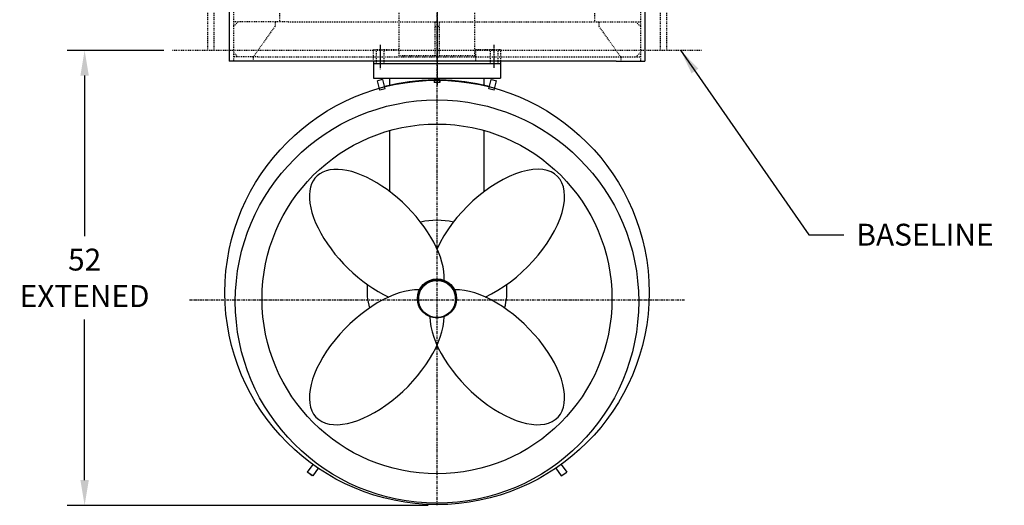
# Model space of a CAD drawing. Extents: x 1 to 428, y -22 to 274.
# Drawn here: x 315 to 428, y -18 to 37 of the extents above; entities that cross this region are included whole.
import ezdxf

# ---------------------------------------------------------------- set-up
doc = ezdxf.new("R2010")
doc.units = 0
doc.header["$LTSCALE"] = 0.25
doc.header["$MEASUREMENT"] = 0
for name, pattern in [('CENTER', [2, 1.25, -0.25, 0.25, -0.25]), ('HIDDEN', [0.375, 0.25, -0.125]), ('PHANTOM', [2.5, 1.25, -0.25, 0.25, -0.25, 0.25, -0.25]), ('PHANTOM2', [1.25, 0.625, -0.125, 0.125, -0.125, 0.125, -0.125])]:
    doc.linetypes.add(name, pattern=pattern)
doc.layers.get('0').update_dxf_attribs({"linetype": 'CONTINUOUS'})
doc.layers.get('DEFPOINTS').update_dxf_attribs({"linetype": 'CONTINUOUS'})
for name, color, linetype in [('BOAT', 5, 'PHANTOM2'), ('CENTER', 4, 'CENTER'), ('DIM', 11, 'CONTINUOUS'), ('HIDDEN', 3, 'HIDDEN'), ('OBJECT', 1, 'CONTINUOUS'), ('PHANTOM', 5, 'PHANTOM')]:
    doc.layers.add(name, color=color, linetype=linetype)
doc.styles.add('SIMP', font='SIMPLEX.SHX')
doc.dimstyles.new('FAB', dxfattribs={"dimscale": 0, "dimtxt": 0.1563, "dimasz": 0.18, "dimexe": 0.125, "dimexo": 0.0625, "dimgap": 0.09, "dimtad": 0, "dimtih": 1, "dimtoh": 1, "dimdec": 5, "dimzin": 4, "dimtxsty": 'SIMP', "dimcen": 0.09, "dimclrd": 256, "dimclre": 256, "dimclrt": 256, "dimazin": 3, "dimtfac": 1, "dimtdec": 1, "dimtofl": 0, "dimtmove": 0, "dimatfit": 3, "dimtolj": 1, "dimtzin": 4})

# ---------------------------------------------------------------- blocks, each defined once
blk = doc.blocks.new('*D9')
at = {"linetype": 'BYBLOCK'}
for p, q in [((331.85, 33.75), (320.81, 33.75)), ((322.81, 30.87), (322.81, 12.53)), ((322.81, -15.37), (322.81, 2.98)), ((362.1, -18.25), (320.81, -18.25))]:
    blk.add_line(p, q, dxfattribs=at)
for points in [[(322.33, 30.87), (323.29, 30.87), (322.81, 33.75)], [(322.33, -15.37), (323.29, -15.37), (322.81, -18.25)]]:
    blk.add_solid(points, dxfattribs=at)
at = {"layer": 'DEFPOINTS', "color": 0, "linetype": 'BYBLOCK'}
for p in [(332.85, 33.75), (322.81, -18.25), (363.1, -18.25)]:
    blk.add_point(p, dxfattribs=at)
at = {"linetype": 'BYBLOCK', "insert": (322.81, 7.75), "char_height": 2.501, "attachment_point": 5, "style": 'SIMP'}
blk.add_mtext('\\A1;52\\PEXTENED', dxfattribs=at)

msp = doc.modelspace()

# ---------------------------------------------------------------- linework, layer by layer
at = {"layer": 'BOAT'}
for p, q in [((336.847838, 106.503822), (336.847838, 33.753822)), ((337.597838, 106.503822), (337.597838, 33.753822)), ((388.597838, 106.503822), (388.597838, 33.753822)), ((389.347838, 106.503822), (389.347838, 33.753822))]:
    msp.add_line(p, q, dxfattribs=at)
at = {"layer": 'CENTER'}
for p, q in [((363.097838, -18.246178), (363.097838, 113.597572)), ((363.097838, 109.859115), (363.097838, 29.753822)), ((363.097838, 86.353822), (363.097838, 29.753822)), ((363.097838, 86.353822), (363.097838, 29.753822)), ((369.597838, 34.366322), (369.597838, 31.741322)), ((391.397838, 5.197921), (334.797838, 5.197921))]:
    msp.add_line(p, q, dxfattribs=at)
at = {"layer": 'HIDDEN'}
for p, q in [((339.847838, 110.503822), (339.847838, 32.503822)), ((386.347838, 110.503822), (386.347838, 32.503822)), ((358.785338, 33.116322), (358.785338, 41.191322)), ((367.410338, 33.116322), (367.410338, 41.191322)), ((345.097838, 38.003822), (345.097838, 37.003822)), ((381.097838, 38.003822), (381.097838, 37.003822)), ((346.097838, 37.003822), (339.847838, 37.003822)), ((339.847838, 36.503822), (340.347838, 37.003822)), ((342.097838, 33.003822), (344.597838, 36.503822)), ((344.597838, 37.003822), (344.597838, 36.503822)), ((346.097838, 37.003822), (380.097838, 37.003822)), ((362.847838, 37.003822), (362.847838, 33.003822)), ((362.847838, 36.503822), (363.347838, 36.503822)), ((363.097838, 36.491322), (363.097838, 33.553822)), ((363.347838, 37.003822), (363.347838, 33.003822)), ((380.097838, 37.003822), (386.347838, 37.003822)), ((381.597838, 37.003822), (381.597838, 36.503822)), ((381.597838, 36.503822), (384.097838, 33.003822)), ((386.347838, 36.503822), (385.847838, 37.003822)), ((355.847838, 33.866322), (358.785338, 33.866322)), ((355.847838, 32.503822), (355.847838, 33.866322)), ((356.160338, 33.866322), (356.160338, 32.241322)), ((356.597838, 34.366322), (356.597838, 31.741322)), ((356.597838, 34.241322), (356.597838, 31.616322)), ((357.035338, 33.866322), (357.035338, 32.241322)), ((367.410338, 33.866322), (370.347838, 33.866322)), ((367.535338, 32.616322), (367.535338, 33.866322)), ((369.160338, 33.866322), (369.160338, 32.241322)), ((369.597838, 34.366322), (369.597838, 31.741322)), ((370.035338, 33.866322), (370.035338, 32.241322)), ((370.347838, 33.866322), (370.347838, 32.503822)), ((340.347838, 33.003822), (339.847838, 33.503822)), ((342.597838, 33.003822), (339.847838, 33.003822)), ((342.097838, 33.003822), (342.097838, 32.503822)), ((342.597838, 33.003822), (383.597838, 33.003822)), ((367.410338, 33.116322), (358.785338, 33.116322)), ((383.597838, 33.003822), (386.347838, 33.003822)), ((384.097838, 33.003822), (384.097838, 32.503822)), ((385.847838, 33.003822), (386.347838, 33.503822))]:
    msp.add_line(p, q, dxfattribs=at)
at = {"layer": 'OBJECT'}
for p, q in [((339.347838, 81.003822), (339.347838, 32.503822)), ((386.847838, 81.003822), (386.847838, 32.503822)), ((339.847838, 32.503822), (339.347838, 32.503822)), ((342.597838, 32.503822), (339.847838, 32.503822)), ((383.597838, 32.503822), (342.597838, 32.503822)), ((355.847838, 32.503822), (355.847838, 32.241322)), ((355.847838, 32.241322), (355.847838, 30.553822)), ((355.847838, 32.241322), (370.347838, 32.241322)), ((370.347838, 32.503822), (370.347838, 32.241322)), ((370.347838, 32.241322), (370.347838, 30.553822)), ((383.597838, 32.503822), (386.347838, 32.503822)), ((386.347838, 32.503822), (386.847838, 32.503822)), ((355.847838, 30.553822), (370.347838, 30.553822)), ((356.87029, 30.428822), (356.28507, 30.272012)), ((357.174183, 29.36861), (356.8901, 30.428822)), ((357.722838, 29.730962), (357.722838, 30.553822)), ((363.410338, 30.428822), (362.785338, 30.428822)), ((362.785338, 30.428822), (362.785338, 30.070001)), ((362.785338, 30.428822), (362.785338, 30.225932)), ((363.410338, 30.428822), (363.410338, 30.070001)), ((363.410338, 30.428822), (363.410338, 30.225932)), ((368.472838, 29.730962), (368.472838, 30.553822)), ((369.021493, 29.36861), (369.305576, 30.428822)), ((369.325386, 30.428822), (369.910606, 30.272012)), ((356.570479, 29.206848), (356.28507, 30.272012)), ((357.174183, 29.36861), (356.570479, 29.206848)), ((362.785338, 30.225932), (362.941588, 30.069682)), ((363.410338, 30.070001), (362.785338, 30.070001)), ((363.410338, 30.225932), (363.254088, 30.069682)), ((369.625197, 29.206848), (369.021493, 29.36861)), ((369.625197, 29.206848), (369.910606, 30.272012)), ((357.722838, 17.586793), (357.722838, 24.587224)), ((368.472838, 17.586793), (368.472838, 24.587224)), ((348.896548, -13.57393), (348.272002, -14.465873)), ((348.886366, -14.896056), (348.272002, -14.465873)), ((348.835169, -14.860207), (348.323199, -14.501722)), ((349.5112, -14.003701), (348.886366, -14.896056)), ((376.684476, -14.003701), (377.30931, -14.896056)), ((377.299128, -13.57393), (377.923674, -14.465873)), ((377.30931, -14.896056), (377.923674, -14.465873))]:
    msp.add_line(p, q, dxfattribs=at)
for start, end in [(90.73684875, 104.26315125), (75.73684875, 89.26315125)]:
    msp.add_arc((363.097838, 6.053822), 24.3, start, end, dxfattribs=at)
for centre, major_axis, ratio in [((363.097838, 6.083395), (0, -24.250771), 0.9999682081), ((363.097838, 5.036676), (-23.06, 0), 0.9993573429), ((363.097838, 5.339243), (-20, 0), 0.9991580777), ((363.097838, 5.399976), (-2.245, 0), 0.9983088231), ((363.097838, 5.341845), (-2.125, 0), 0.9986295348)]:
    msp.add_ellipse(centre, major_axis=major_axis, ratio=ratio, dxfattribs=at)
for centre, major_axis, ratio, start_param, end_param in [((356.208276, 12.449598), (6.889562, -6.889562), 0.5003432041, 0.4079852448, 5.355341038), ((369.9874, 12.449598), (-6.889562, -6.889562), 0.5003432041, 0.9278442692, 5.355341038), ((363.097838, 6.344478), (-8, 0), 0.9986295348, 10.7600653985, 11.2310831766), ((363.097838, 6.344478), (-8, 0), 0.9986295348, 6.2016471076, 6.5427524528), ((363.097838, 5.368013), (-2.125, 0), 0.9986295348, 3.1354269934, 6.2893509673), ((363.097838, 6.344478), (-8, 0), 0.9986295348, 9.1652108152, 9.5063161603), ((356.208276, -1.329526), (6.889562, 6.889562), 0.5003432041, 0.4234218473, 5.8228333815), ((369.9874, -1.329526), (-6.889562, 6.889562), 0.5003432041, 0.4603519257, 5.8570459232)]:
    msp.add_ellipse(centre, major_axis=major_axis, ratio=ratio, start_param=start_param, end_param=end_param, dxfattribs=at)
at = {"layer": 'PHANTOM', "ltscale": 0.25}
msp.add_line((332.847838, 33.753822), (393.347838, 33.753822), dxfattribs=at)

# ---------------------------------------------------------------- texts
at = {"layer": 'DIM', "insert": (411.047768, 12.681358), "char_height": 2.5008, "attachment_point": 4, "style": 'SIMP'}
msp.add_mtext('\\A1;BASELINE', dxfattribs=at)

# ---------------------------------------------------------------- dimensions: what is measured, and where the dimension line sits
at = {"layer": 'DIM'}
dim = msp.add_linear_dim(base=(322.806218, -18.246178), p1=(332.847838, 33.753822), p2=(363.097838, -18.246178), angle=90, text='<>\\PEXTENED', dimstyle='FAB', override={"dimscale": 16}, dxfattribs=at)
dim.commit()
dim.dimension.update_dxf_attribs({"geometry": '*D9', "text_midpoint": (322.806218, 7.753822)})

# ---------------------------------------------------------------- leaders
at = {"layer": 'DIM', "annotation_type": 0, "has_hookline": 1, "hookline_direction": 0, "text_width": 16.910171}
msp.add_leader([(390.945684, 33.753822), (405.607768, 12.681358), (409.607768, 12.681358)], dimstyle='FAB', override={"dimscale": 16}, dxfattribs=at)

doc.saveas('drawing.dxf')
